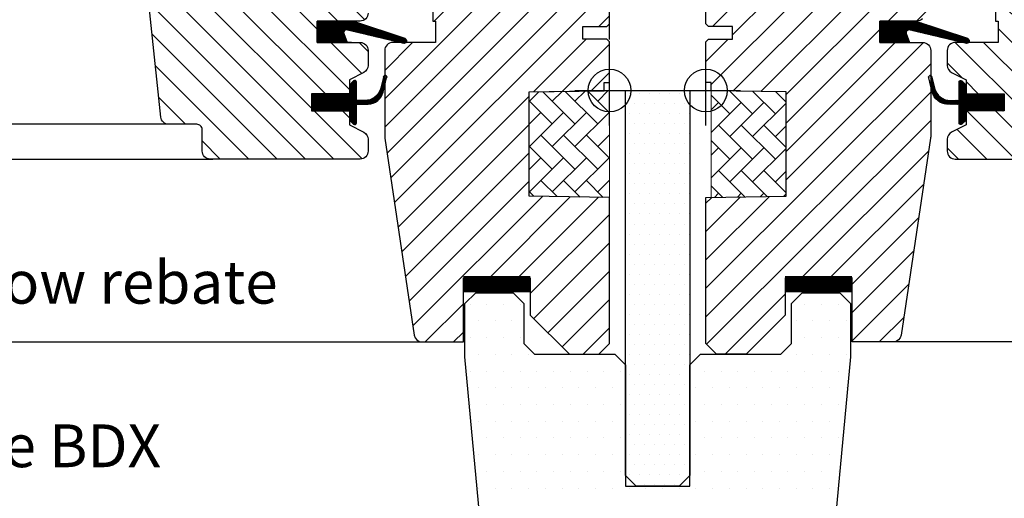
# Model space of a CAD drawing. Units: millimetres. Extents: x 2336 to 4298, y 11731 to 12989.
# Drawn here: x 3638 to 3822, y 11999 to 12088 of the extents above; entities that cross this region are included whole.
import ezdxf

# ---------------------------------------------------------------- set-up
doc = ezdxf.new("R2010")
doc.units = ezdxf.units.MM
doc.linetypes.add('HIDDEN', pattern=[9.525, 6.35, -3.175])
doc.layers.get('0').update_dxf_attribs({"lineweight": 25})
for name, color, linetype in [('VELUX_EBY', 7, 'Continuous'), ('VELUX_GASKET', 1, 'Continuous'), ('VELUX_HATCH', 1, 'Continuous'), ('VELUX_INFO', 7, 'Continuous'), ('VELUX_ROOFWINDOW', 2, 'Continuous'), ('VELUX_RUDE_59', 1, 'Continuous'), ('VELUX_TEXT_ENGLISH', 7, 'Continuous')]:
    doc.layers.add(name, color=color, linetype=linetype)
doc.styles.add('Verdana', font='verdana.ttf')
pattern_1 = [(135, (-1440.5, -550.7), (-2.6516504, -2.6516504), [])]
pattern_2 = [(45, (-1440.5, -550.7), (-2.6516504, 2.6516504), [])]

# ---------------------------------------------------------------- blocks, each defined once
blk = doc.blocks.new('*X65')
at = {"color": 0}
for p, q in [((3.64, -0.57), (3.64, -0.57)), ((5.51, -0.57), (5.51, -0.57)), ((7.39, -0.57), (7.39, -0.57)), ((9.26, -0.57), (9.26, -0.57)), ((11.14, -0.57), (11.14, -0.57)), ((13.01, -0.57), (13.01, -0.57)), ((14.89, -0.57), (14.89, -0.57)), ((4.58, -2.45), (4.58, -2.45)), ((6.45, -2.45), (6.45, -2.45)), ((8.33, -2.45), (8.33, -2.45)), ((10.2, -2.45), (10.2, -2.45)), ((12.08, -2.45), (12.08, -2.45)), ((13.95, -2.45), (13.95, -2.45)), ((3.64, -4.32), (3.64, -4.32)), ((5.51, -4.32), (5.51, -4.32)), ((7.39, -4.32), (7.39, -4.32)), ((9.26, -4.32), (9.26, -4.32)), ((11.14, -4.32), (11.14, -4.32)), ((13.01, -4.32), (13.01, -4.32)), ((14.89, -4.32), (14.89, -4.32)), ((4.58, -6.2), (4.58, -6.2)), ((6.45, -6.2), (6.45, -6.2)), ((8.33, -6.2), (8.33, -6.2)), ((10.2, -6.2), (10.2, -6.2)), ((12.08, -6.2), (12.08, -6.2)), ((13.95, -6.2), (13.95, -6.2)), ((3.64, -8.07), (3.64, -8.07)), ((5.51, -8.07), (5.51, -8.07)), ((7.39, -8.07), (7.39, -8.07)), ((9.26, -8.07), (9.26, -8.07)), ((11.14, -8.07), (11.14, -8.07)), ((13.01, -8.07), (13.01, -8.07)), ((14.89, -8.07), (14.89, -8.07)), ((4.58, -9.95), (4.58, -9.95)), ((6.45, -9.95), (6.45, -9.95)), ((8.33, -9.95), (8.33, -9.95)), ((10.2, -9.95), (10.2, -9.95)), ((12.08, -9.95), (12.08, -9.95)), ((13.95, -9.95), (13.95, -9.95)), ((3.64, -11.82), (3.64, -11.82)), ((5.51, -11.82), (5.51, -11.82)), ((7.39, -11.82), (7.39, -11.82)), ((9.26, -11.82), (9.26, -11.82)), ((11.14, -11.82), (11.14, -11.82)), ((13.01, -11.82), (13.01, -11.82)), ((14.89, -11.82), (14.89, -11.82)), ((4.58, -13.7), (4.58, -13.7)), ((6.45, -13.7), (6.45, -13.7)), ((8.33, -13.7), (8.33, -13.7)), ((10.2, -13.7), (10.2, -13.7)), ((12.08, -13.7), (12.08, -13.7)), ((13.95, -13.7), (13.95, -13.7)), ((3.64, -15.57), (3.64, -15.57)), ((5.51, -15.57), (5.51, -15.57)), ((7.39, -15.57), (7.39, -15.57)), ((9.26, -15.57), (9.26, -15.57)), ((11.14, -15.57), (11.14, -15.57)), ((13.01, -15.57), (13.01, -15.57)), ((14.89, -15.57), (14.89, -15.57)), ((4.58, -17.45), (4.58, -17.45)), ((6.45, -17.45), (6.45, -17.45)), ((8.33, -17.45), (8.33, -17.45)), ((10.2, -17.45), (10.2, -17.45)), ((12.08, -17.45), (12.08, -17.45)), ((13.95, -17.45), (13.95, -17.45)), ((3.64, -19.32), (3.64, -19.32)), ((5.51, -19.32), (5.51, -19.32)), ((7.39, -19.32), (7.39, -19.32)), ((9.26, -19.32), (9.26, -19.32)), ((11.14, -19.32), (11.14, -19.32)), ((13.01, -19.32), (13.01, -19.32)), ((14.89, -19.32), (14.89, -19.32)), ((4.58, -21.2), (4.58, -21.2)), ((6.45, -21.2), (6.45, -21.2)), ((8.33, -21.2), (8.33, -21.2)), ((10.2, -21.2), (10.2, -21.2)), ((12.08, -21.2), (12.08, -21.2)), ((13.95, -21.2), (13.95, -21.2)), ((3.64, -23.07), (3.64, -23.07)), ((5.51, -23.07), (5.51, -23.07)), ((7.39, -23.07), (7.39, -23.07)), ((9.26, -23.07), (9.26, -23.07)), ((11.14, -23.07), (11.14, -23.07)), ((13.01, -23.07), (13.01, -23.07)), ((14.89, -23.07), (14.89, -23.07)), ((4.58, -24.95), (4.58, -24.95)), ((6.45, -24.95), (6.45, -24.95)), ((8.33, -24.95), (8.33, -24.95)), ((10.2, -24.95), (10.2, -24.95)), ((12.08, -24.95), (12.08, -24.95)), ((13.95, -24.95), (13.95, -24.95)), ((3.64, -26.82), (3.64, -26.82)), ((5.51, -26.82), (5.51, -26.82)), ((7.39, -26.82), (7.39, -26.82)), ((9.26, -26.82), (9.26, -26.82)), ((11.14, -26.82), (11.14, -26.82)), ((13.01, -26.82), (13.01, -26.82)), ((14.89, -26.82), (14.89, -26.82)), ((4.58, -28.7), (4.58, -28.7)), ((6.45, -28.7), (6.45, -28.7)), ((8.33, -28.7), (8.33, -28.7)), ((10.2, -28.7), (10.2, -28.7)), ((12.08, -28.7), (12.08, -28.7)), ((13.95, -28.7), (13.95, -28.7)), ((3.64, -30.57), (3.64, -30.57)), ((5.51, -30.57), (5.51, -30.57)), ((7.39, -30.57), (7.39, -30.57)), ((9.26, -30.57), (9.26, -30.57)), ((11.14, -30.57), (11.14, -30.57)), ((13.01, -30.57), (13.01, -30.57)), ((14.89, -30.57), (14.89, -30.57)), ((4.58, -32.45), (4.58, -32.45)), ((6.45, -32.45), (6.45, -32.45)), ((8.33, -32.45), (8.33, -32.45)), ((10.2, -32.45), (10.2, -32.45)), ((12.08, -32.45), (12.08, -32.45)), ((13.95, -32.45), (13.95, -32.45)), ((3.64, -34.32), (3.64, -34.32)), ((5.51, -34.32), (5.51, -34.32)), ((7.39, -34.32), (7.39, -34.32)), ((9.26, -34.32), (9.26, -34.32)), ((11.14, -34.32), (11.14, -34.32)), ((13.01, -34.32), (13.01, -34.32)), ((14.89, -34.32), (14.89, -34.32)), ((4.58, -36.2), (4.58, -36.2)), ((6.45, -36.2), (6.45, -36.2)), ((8.33, -36.2), (8.33, -36.2)), ((10.2, -36.2), (10.2, -36.2)), ((12.08, -36.2), (12.08, -36.2)), ((13.95, -36.2), (13.95, -36.2)), ((3.64, -38.07), (3.64, -38.07)), ((5.51, -38.07), (5.51, -38.07)), ((7.39, -38.07), (7.39, -38.07)), ((9.26, -38.07), (9.26, -38.07)), ((11.14, -38.07), (11.14, -38.07)), ((13.01, -38.07), (13.01, -38.07)), ((14.89, -38.07), (14.89, -38.07)), ((4.58, -39.95), (4.58, -39.95)), ((6.45, -39.95), (6.45, -39.95)), ((8.33, -39.95), (8.33, -39.95)), ((10.2, -39.95), (10.2, -39.95)), ((12.08, -39.95), (12.08, -39.95)), ((13.95, -39.95), (13.95, -39.95)), ((3.64, -41.82), (3.64, -41.82)), ((5.51, -41.82), (5.51, -41.82)), ((7.39, -41.82), (7.39, -41.82)), ((9.26, -41.82), (9.26, -41.82)), ((11.14, -41.82), (11.14, -41.82)), ((13.01, -41.82), (13.01, -41.82)), ((14.89, -41.82), (14.89, -41.82)), ((4.58, -43.7), (4.58, -43.7)), ((6.45, -43.7), (6.45, -43.7)), ((8.33, -43.7), (8.33, -43.7)), ((10.2, -43.7), (10.2, -43.7)), ((12.08, -43.7), (12.08, -43.7)), ((13.95, -43.7), (13.95, -43.7)), ((3.64, -45.57), (3.64, -45.57)), ((5.51, -45.57), (5.51, -45.57)), ((7.39, -45.57), (7.39, -45.57)), ((9.26, -45.57), (9.26, -45.57)), ((11.14, -45.57), (11.14, -45.57)), ((13.01, -45.57), (13.01, -45.57)), ((14.89, -45.57), (14.89, -45.57)), ((4.58, -47.45), (4.58, -47.45)), ((6.45, -47.45), (6.45, -47.45)), ((8.33, -47.45), (8.33, -47.45)), ((10.2, -47.45), (10.2, -47.45)), ((12.08, -47.45), (12.08, -47.45)), ((13.95, -47.45), (13.95, -47.45)), ((3.64, -49.32), (3.64, -49.32)), ((5.51, -49.32), (5.51, -49.32)), ((7.39, -49.32), (7.39, -49.32)), ((9.26, -49.32), (9.26, -49.32)), ((11.14, -49.32), (11.14, -49.32)), ((13.01, -49.32), (13.01, -49.32)), ((14.89, -49.32), (14.89, -49.32)), ((4.58, -51.2), (4.58, -51.2)), ((6.45, -51.2), (6.45, -51.2)), ((8.33, -51.2), (8.33, -51.2)), ((10.2, -51.2), (10.2, -51.2)), ((12.08, -51.2), (12.08, -51.2)), ((13.95, -51.2), (13.95, -51.2)), ((3.64, -53.07), (3.64, -53.07)), ((5.51, -53.07), (5.51, -53.07)), ((7.39, -53.07), (7.39, -53.07)), ((9.26, -53.07), (9.26, -53.07)), ((11.14, -53.07), (11.14, -53.07)), ((13.01, -53.07), (13.01, -53.07)), ((14.89, -53.07), (14.89, -53.07)), ((4.58, -54.95), (4.58, -54.95)), ((6.45, -54.95), (6.45, -54.95)), ((8.33, -54.95), (8.33, -54.95)), ((10.2, -54.95), (10.2, -54.95)), ((12.08, -54.95), (12.08, -54.95)), ((13.95, -54.95), (13.95, -54.95)), ((3.64, -56.82), (3.64, -56.82)), ((5.51, -56.82), (5.51, -56.82)), ((7.39, -56.82), (7.39, -56.82)), ((9.26, -56.82), (9.26, -56.82)), ((11.14, -56.82), (11.14, -56.82)), ((13.01, -56.82), (13.01, -56.82)), ((14.89, -56.82), (14.89, -56.82)), ((4.58, -58.7), (4.58, -58.7)), ((6.45, -58.7), (6.45, -58.7)), ((8.33, -58.7), (8.33, -58.7)), ((10.2, -58.7), (10.2, -58.7)), ((12.08, -58.7), (12.08, -58.7)), ((13.95, -58.7), (13.95, -58.7)), ((3.64, -60.57), (3.64, -60.57)), ((5.51, -60.57), (5.51, -60.57)), ((7.39, -60.57), (7.39, -60.57)), ((9.26, -60.57), (9.26, -60.57)), ((11.14, -60.57), (11.14, -60.57)), ((13.01, -60.57), (13.01, -60.57)), ((14.89, -60.57), (14.89, -60.57)), ((4.58, -62.45), (4.58, -62.45)), ((6.45, -62.45), (6.45, -62.45)), ((8.33, -62.45), (8.33, -62.45)), ((10.2, -62.45), (10.2, -62.45)), ((12.08, -62.45), (12.08, -62.45)), ((13.95, -62.45), (13.95, -62.45)), ((3.64, -64.32), (3.64, -64.32)), ((5.51, -64.32), (5.51, -64.32)), ((7.39, -64.32), (7.39, -64.32)), ((9.26, -64.32), (9.26, -64.32)), ((11.14, -64.32), (11.14, -64.32)), ((13.01, -64.32), (13.01, -64.32)), ((14.89, -64.32), (14.89, -64.32)), ((4.58, -66.2), (4.58, -66.2)), ((6.45, -66.2), (6.45, -66.2)), ((8.33, -66.2), (8.33, -66.2)), ((10.2, -66.2), (10.2, -66.2)), ((12.08, -66.2), (12.08, -66.2)), ((13.95, -66.2), (13.95, -66.2)), ((3.64, -68.07), (3.64, -68.07)), ((5.51, -68.07), (5.51, -68.07)), ((7.39, -68.07), (7.39, -68.07)), ((9.26, -68.07), (9.26, -68.07)), ((11.14, -68.07), (11.14, -68.07)), ((13.01, -68.07), (13.01, -68.07)), ((14.89, -68.07), (14.89, -68.07)), ((4.58, -69.95), (4.58, -69.95)), ((6.45, -69.95), (6.45, -69.95)), ((8.33, -69.95), (8.33, -69.95)), ((10.2, -69.95), (10.2, -69.95)), ((12.08, -69.95), (12.08, -69.95)), ((13.95, -69.95), (13.95, -69.95)), ((3.64, -71.82), (3.64, -71.82)), ((5.51, -71.82), (5.51, -71.82)), ((7.39, -71.82), (7.39, -71.82)), ((9.26, -71.82), (9.26, -71.82)), ((11.14, -71.82), (11.14, -71.82)), ((13.01, -71.82), (13.01, -71.82)), ((14.89, -71.82), (14.89, -71.82)), ((6.45, -73.7), (6.45, -73.7)), ((8.33, -73.7), (8.33, -73.7)), ((10.2, -73.7), (10.2, -73.7)), ((12.08, -73.7), (12.08, -73.7))]:
    blk.add_line(p, q, dxfattribs=at)
blk = doc.blocks.new('*X66')
at = {"color": 0}
for p, q in [((-26.05, -39.95), (-26.05, -39.95)), ((-22.92, -39.95), (-22.92, -39.95)), ((-19.8, -39.95), (-19.8, -39.95)), ((-16.67, -39.95), (-16.67, -39.95)), ((36.45, -39.95), (36.45, -39.95)), ((39.58, -39.95), (39.58, -39.95)), ((42.7, -39.95), (42.7, -39.95)), ((-24.49, -43.07), (-24.49, -43.07)), ((-21.36, -43.07), (-21.36, -43.07)), ((-18.24, -43.07), (-18.24, -43.07)), ((34.89, -43.07), (34.89, -43.07)), ((38.01, -43.07), (38.01, -43.07)), ((41.14, -43.07), (41.14, -43.07)), ((44.26, -43.07), (44.26, -43.07)), ((-26.05, -46.2), (-26.05, -46.2)), ((-22.92, -46.2), (-22.92, -46.2)), ((-19.8, -46.2), (-19.8, -46.2)), ((-16.67, -46.2), (-16.67, -46.2)), ((36.45, -46.2), (36.45, -46.2)), ((39.58, -46.2), (39.58, -46.2)), ((42.7, -46.2), (42.7, -46.2)), ((-24.49, -49.32), (-24.49, -49.32)), ((-21.36, -49.32), (-21.36, -49.32)), ((-18.24, -49.32), (-18.24, -49.32)), ((-15.11, -49.32), (-15.11, -49.32)), ((-11.99, -49.32), (-11.99, -49.32)), ((-8.86, -49.32), (-8.86, -49.32)), ((-5.74, -49.32), (-5.74, -49.32)), ((-2.61, -49.32), (-2.61, -49.32)), ((0.51, -49.32), (0.51, -49.32)), ((19.26, -49.32), (19.26, -49.32)), ((22.39, -49.32), (22.39, -49.32)), ((25.51, -49.32), (25.51, -49.32)), ((28.64, -49.32), (28.64, -49.32)), ((31.76, -49.32), (31.76, -49.32)), ((34.89, -49.32), (34.89, -49.32)), ((38.01, -49.32), (38.01, -49.32)), ((41.14, -49.32), (41.14, -49.32)), ((44.26, -49.32), (44.26, -49.32)), ((-26.05, -52.45), (-26.05, -52.45)), ((-22.92, -52.45), (-22.92, -52.45)), ((-19.8, -52.45), (-19.8, -52.45)), ((-16.67, -52.45), (-16.67, -52.45)), ((-13.55, -52.45), (-13.55, -52.45)), ((-10.42, -52.45), (-10.42, -52.45)), ((-7.3, -52.45), (-7.3, -52.45)), ((-4.17, -52.45), (-4.17, -52.45)), ((-1.05, -52.45), (-1.05, -52.45)), ((2.08, -52.45), (2.08, -52.45)), ((17.7, -52.45), (17.7, -52.45)), ((20.83, -52.45), (20.83, -52.45)), ((23.95, -52.45), (23.95, -52.45)), ((27.08, -52.45), (27.08, -52.45)), ((30.2, -52.45), (30.2, -52.45)), ((33.33, -52.45), (33.33, -52.45)), ((36.45, -52.45), (36.45, -52.45)), ((39.58, -52.45), (39.58, -52.45)), ((42.7, -52.45), (42.7, -52.45)), ((-24.49, -55.57), (-24.49, -55.57)), ((-21.36, -55.57), (-21.36, -55.57)), ((-18.24, -55.57), (-18.24, -55.57)), ((-15.11, -55.57), (-15.11, -55.57)), ((-11.99, -55.57), (-11.99, -55.57)), ((-8.86, -55.57), (-8.86, -55.57)), ((-5.74, -55.57), (-5.74, -55.57)), ((-2.61, -55.57), (-2.61, -55.57)), ((0.51, -55.57), (0.51, -55.57)), ((16.14, -55.57), (16.14, -55.57)), ((19.26, -55.57), (19.26, -55.57)), ((22.39, -55.57), (22.39, -55.57)), ((25.51, -55.57), (25.51, -55.57)), ((28.64, -55.57), (28.64, -55.57)), ((31.76, -55.57), (31.76, -55.57)), ((34.89, -55.57), (34.89, -55.57)), ((38.01, -55.57), (38.01, -55.57)), ((41.14, -55.57), (41.14, -55.57)), ((44.26, -55.57), (44.26, -55.57)), ((-26.05, -58.7), (-26.05, -58.7)), ((-22.92, -58.7), (-22.92, -58.7)), ((-19.8, -58.7), (-19.8, -58.7)), ((-16.67, -58.7), (-16.67, -58.7)), ((-13.55, -58.7), (-13.55, -58.7)), ((-10.42, -58.7), (-10.42, -58.7)), ((-7.3, -58.7), (-7.3, -58.7)), ((-4.17, -58.7), (-4.17, -58.7)), ((-1.05, -58.7), (-1.05, -58.7)), ((2.08, -58.7), (2.08, -58.7)), ((17.7, -58.7), (17.7, -58.7)), ((20.83, -58.7), (20.83, -58.7)), ((23.95, -58.7), (23.95, -58.7)), ((27.08, -58.7), (27.08, -58.7)), ((30.2, -58.7), (30.2, -58.7)), ((33.33, -58.7), (33.33, -58.7)), ((36.45, -58.7), (36.45, -58.7)), ((39.58, -58.7), (39.58, -58.7)), ((42.7, -58.7), (42.7, -58.7)), ((-24.49, -61.82), (-24.49, -61.82)), ((-21.36, -61.82), (-21.36, -61.82)), ((-18.24, -61.82), (-18.24, -61.82)), ((-15.11, -61.82), (-15.11, -61.82)), ((-11.99, -61.82), (-11.99, -61.82)), ((-8.86, -61.82), (-8.86, -61.82)), ((-5.74, -61.82), (-5.74, -61.82)), ((-2.61, -61.82), (-2.61, -61.82)), ((0.51, -61.82), (0.51, -61.82)), ((16.14, -61.82), (16.14, -61.82)), ((19.26, -61.82), (19.26, -61.82)), ((22.39, -61.82), (22.39, -61.82)), ((25.51, -61.82), (25.51, -61.82)), ((28.64, -61.82), (28.64, -61.82)), ((31.76, -61.82), (31.76, -61.82)), ((34.89, -61.82), (34.89, -61.82)), ((38.01, -61.82), (38.01, -61.82)), ((41.14, -61.82), (41.14, -61.82)), ((-22.92, -64.95), (-22.92, -64.95)), ((-19.8, -64.95), (-19.8, -64.95)), ((-16.67, -64.95), (-16.67, -64.95)), ((-13.55, -64.95), (-13.55, -64.95)), ((-10.42, -64.95), (-10.42, -64.95)), ((-7.3, -64.95), (-7.3, -64.95)), ((-4.17, -64.95), (-4.17, -64.95)), ((-1.05, -64.95), (-1.05, -64.95)), ((2.08, -64.95), (2.08, -64.95)), ((17.7, -64.95), (17.7, -64.95)), ((20.83, -64.95), (20.83, -64.95)), ((23.95, -64.95), (23.95, -64.95)), ((27.08, -64.95), (27.08, -64.95)), ((30.2, -64.95), (30.2, -64.95)), ((33.33, -64.95), (33.33, -64.95)), ((36.45, -64.95), (36.45, -64.95)), ((39.58, -64.95), (39.58, -64.95)), ((42.7, -64.95), (42.7, -64.95)), ((-24.49, -68.07), (-24.49, -68.07)), ((-21.36, -68.07), (-21.36, -68.07)), ((-18.24, -68.07), (-18.24, -68.07)), ((-15.11, -68.07), (-15.11, -68.07)), ((-11.99, -68.07), (-11.99, -68.07)), ((-8.86, -68.07), (-8.86, -68.07)), ((-5.74, -68.07), (-5.74, -68.07)), ((-2.61, -68.07), (-2.61, -68.07)), ((0.51, -68.07), (0.51, -68.07)), ((16.14, -68.07), (16.14, -68.07)), ((19.26, -68.07), (19.26, -68.07)), ((22.39, -68.07), (22.39, -68.07)), ((25.51, -68.07), (25.51, -68.07)), ((28.64, -68.07), (28.64, -68.07)), ((31.76, -68.07), (31.76, -68.07)), ((34.89, -68.07), (34.89, -68.07)), ((38.01, -68.07), (38.01, -68.07)), ((41.14, -68.07), (41.14, -68.07)), ((-22.92, -71.2), (-22.92, -71.2)), ((-19.8, -71.2), (-19.8, -71.2)), ((-16.67, -71.2), (-16.67, -71.2)), ((-13.55, -71.2), (-13.55, -71.2)), ((-10.42, -71.2), (-10.42, -71.2)), ((-7.3, -71.2), (-7.3, -71.2)), ((-4.17, -71.2), (-4.17, -71.2)), ((-1.05, -71.2), (-1.05, -71.2)), ((2.08, -71.2), (2.08, -71.2)), ((17.7, -71.2), (17.7, -71.2)), ((20.83, -71.2), (20.83, -71.2)), ((23.95, -71.2), (23.95, -71.2)), ((27.08, -71.2), (27.08, -71.2)), ((30.2, -71.2), (30.2, -71.2)), ((33.33, -71.2), (33.33, -71.2)), ((36.45, -71.2), (36.45, -71.2)), ((39.58, -71.2), (39.58, -71.2)), ((42.7, -71.2), (42.7, -71.2)), ((-24.49, -74.32), (-24.49, -74.32)), ((-21.36, -74.32), (-21.36, -74.32)), ((-18.24, -74.32), (-18.24, -74.32)), ((-15.11, -74.32), (-15.11, -74.32)), ((-11.99, -74.32), (-11.99, -74.32)), ((-8.86, -74.32), (-8.86, -74.32)), ((-5.74, -74.32), (-5.74, -74.32)), ((-2.61, -74.32), (-2.61, -74.32)), ((0.51, -74.32), (0.51, -74.32)), ((3.64, -74.32), (3.64, -74.32)), ((6.76, -74.32), (6.76, -74.32)), ((9.89, -74.32), (9.89, -74.32)), ((13.01, -74.32), (13.01, -74.32)), ((16.14, -74.32), (16.14, -74.32)), ((19.26, -74.32), (19.26, -74.32)), ((22.39, -74.32), (22.39, -74.32)), ((25.51, -74.32), (25.51, -74.32)), ((28.64, -74.32), (28.64, -74.32)), ((31.76, -74.32), (31.76, -74.32)), ((34.89, -74.32), (34.89, -74.32)), ((38.01, -74.32), (38.01, -74.32)), ((41.14, -74.32), (41.14, -74.32))]:
    blk.add_line(p, q, dxfattribs=at)
blk = doc.blocks.new('A$C30E910BB')
at = {"layer": 'VELUX_GASKET'}
h = blk.add_hatch(dxfattribs=at)
h.set_pattern_fill('ANSI31', color=1, angle=90, style=0)
h.set_pattern_definition([(225, (1365.94443, 1413.84349), (-0.088388348, 0.088388348), [])])
h.paths.add_polyline_path([(47.57, 58.3), (46.94, 59.96, -0.557806), (47.45, 60.64), (58.19, 58.11, 0.849746), (58.35, 59.09), (48.78, 62.3), (42, 62.3), (42, 58.3)])
h = blk.add_hatch(dxfattribs=at)
h.set_pattern_fill('ANSI31', color=1, angle=90, style=0)
h.set_pattern_definition([(225, (1568.84446, 1413.84349), (-0.088388348, 0.088388348), [])])
h.paths.add_polyline_path([(250.47, 58.3), (249.84, 59.96, -0.648139), (250.48, 60.61), (261.09, 58.11, 0.849746), (261.25, 59.09), (251.68, 62.3), (244.9, 62.3), (244.9, 58.3)])
h = blk.add_hatch(dxfattribs=at)
h.set_pattern_fill('ANSI31', color=256, style=0)
h.set_pattern_definition([(45, (-1369.69586, -941.21232), (-0.088388348, 0.088388348), [])])
h.paths.add_polyline_path([(65.2, 48.7), (58.1, 48.7), (58.1, 50.32), (57.31, 51.11, 0.668166), (56.8, 50.9), (56.8, 47.49), (55.26, 47.46, -0.357566), (52.22, 49.75), (51.72, 51.81, 0.336997), (51.5, 52.1), (51.5, 50.25), (51.8, 49.03, 0.334355), (54.59, 46.74), (56.8, 46.69), (56.8, 43.22, 0.668166), (57.31, 43.01), (58.1, 43.8), (58.1, 45.5), (65.2, 45.5)])
h = blk.add_hatch(dxfattribs=at)
h.set_pattern_fill('ANSI31', color=256, style=0)
h.set_pattern_definition([(135, (1678.69584, -941.21233), (0.088388348, 0.088388348), [])])
h.paths.add_polyline_path([(243.8, 48.7), (250.9, 48.7), (250.9, 50.32), (251.69, 51.11, -0.668166), (252.2, 50.9), (252.2, 47.49), (253.74, 47.46, 0.357566), (256.78, 49.75), (257.28, 51.81, -0.336997), (257.5, 52.1), (257.5, 50.25), (257.2, 49.03, -0.334355), (254.41, 46.74), (252.2, 46.69), (252.2, 43.22, -0.668166), (251.69, 43.01), (250.9, 43.8), (250.9, 45.5), (243.8, 45.5)])
at = {"layer": 'VELUX_HATCH'}
h = blk.add_hatch(dxfattribs=at)
h.set_pattern_fill('ANSI31', color=256, scale=30, style=0)
h.set_pattern_definition(pattern_2)
edge = h.paths.add_edge_path()
edge.add_line((51.5, 56.8), (51.5, 40.61))
edge.add_arc((50, 40.61), 1.5, -8.5037, 0.0037, ccw=False)
edge.add_line((51.48, 40.39), (45.99, 3.58))
edge.add_arc((44.51, 3.8), 1.5, 269.9992, 351.5123, ccw=False)
edge.add_line((44.51, 2.3), (36.8, 2.3))
edge.add_line((36.8, 2.3), (36.8, 14.3))
edge.add_line((36.8, 14.3), (24.3, 14.3))
edge.add_line((24.3, 14.3), (24.3, 7.3))
edge.add_line((24.3, 7.3), (17, 0))
edge.add_line((17, 0), (11.5, 0))
edge.add_line((11.5, 0), (9.5, 2))
edge.add_line((9.5, 2), (9.5, 29.3))
edge.add_line((9.5, 29.3), (24.5, 29.56))
edge.add_line((24.5, 29.56), (24.5, 49.04))
edge.add_line((24.5, 49.04), (10.5, 49.28))
edge.add_line((10.5, 49.28), (10.5, 50.8))
edge.add_line((10.5, 50.8), (9.5, 50.8))
edge.add_line((9.5, 50.8), (9.5, 58.4))
edge.add_line((9.5, 58.4), (10, 58.9))
edge.add_line((10, 58.9), (14.5, 58.9))
edge.add_line((14.5, 58.9), (14.5, 61.3))
edge.add_line((14.5, 61.3), (10, 61.3))
edge.add_line((10, 61.3), (9.5, 61.8))
edge.add_line((9.5, 61.8), (9.5, 128))
edge.add_arc((11, 128), 1.5, 89.9992, 180.0005, ccw=False)
edge.add_line((11, 129.5), (25.5, 129.5))
edge.add_arc((25.5, 128), 1.5, -0.0006, 90.0009, ccw=False)
edge.add_line((27, 128), (27, 126))
edge.add_arc((28, 126), 1, 180.0008, 269.9983)
edge.add_line((28, 125), (41, 125))
edge.add_arc((41, 123.5), 1.5, -0.0002, 90.0004, ccw=False)
edge.add_line((42.5, 123.5), (42.5, 75.3))
edge.add_line((42.5, 75.3), (50, 75.3))
edge.add_arc((50, 73.8), 1.5, 0.0002, 90.0002, ccw=False)
edge.add_line((51.5, 73.8), (51.5, 64.9))
edge.add_arc((50, 64.9), 1.5, 314.9998, 359.9997, ccw=False)
edge.add_line((51.06, 63.84), (49.96, 62.74))
edge.add_arc((48.9, 63.8), 1.5, 269.9993, 315.0005, ccw=False)
edge.add_line((48.9, 62.3), (42, 62.3))
edge.add_line((42, 62.3), (42, 58.3))
edge.add_line((42, 58.3), (50, 58.3))
edge.add_arc((50, 56.8), 1.5, 0.0002, 90.0002, ccw=False)
h = blk.add_hatch(dxfattribs=at)
h.set_pattern_fill('ANSI31', color=256, scale=30, angle=90, style=0)
h.set_pattern_definition(pattern_1)
edge = h.paths.add_edge_path()
edge.add_arc((96.89, 97.2), 2, 354.1517, 450.0001)
edge.add_line((96.89, 99.2), (92.9, 99.2))
edge.add_arc((90.1, 99.01), 2.81, -183.9501, 3.9501, ccw=False)
edge.add_line((87.3, 99.2), (83.6, 99.2))
edge.add_arc((83.6, 100.7), 1.5, 179.9308, 270.0687, ccw=False)
edge.add_line((82.1, 100.7), (82.1, 127.7))
edge.add_arc((80.6, 127.7), 1.5, 0.0009, 89.9997)
edge.add_line((80.6, 129.2), (65.1, 129.2))
edge.add_arc((65.1, 127.7), 1.5, 90, 180)
edge.add_line((63.6, 127.7), (63.6, 62.3))
edge.add_line((63.6, 62.3), (64.07, 62.3))
edge.add_line((64.07, 62.3), (64.1, 62.3))
edge.add_line((64.1, 62.3), (64.1, 58.3))
edge.add_line((64.1, 58.3), (56.1, 58.3))
edge.add_arc((56.1, 56.8), 1.5, 90.0003, 180)
edge.add_line((54.6, 56.8), (54.6, 54.01))
edge.add_arc((56.1, 54.01), 1.5, 180, 242.8)
edge.add_line((55.41, 52.68), (55.53, 52.62))
edge.add_line((55.53, 52.62), (58.1, 51.3))
edge.add_line((58.1, 51.3), (58.1, 48.7))
edge.add_line((58.1, 48.7), (65.2, 48.7))
edge.add_line((65.2, 48.7), (65.2, 45.5))
edge.add_line((65.2, 45.5), (58.1, 45.5))
edge.add_line((58.1, 45.5), (58.1, 42.9))
edge.add_line((58.1, 42.9), (55.41, 41.52))
edge.add_arc((56.1, 40.19), 1.5, 117.2002, 179.9982)
edge.add_line((54.6, 40.19), (54.6, 38))
edge.add_arc((56.1, 38), 1.5, 180.0013, 269.9992)
edge.add_line((56.1, 36.5), (84.1, 36.5))
edge.add_arc((84.1, 38), 1.5, 269.9993, 360.0002)
edge.add_line((85.6, 38), (85.6, 42))
edge.add_arc((86.6, 42), 1, 90.0008, 179.9999, ccw=False)
edge.add_line((86.6, 43), (91.85, 43))
edge.add_arc((91.85, 44.5), 1.5, 270.0006, 354.2661)
edge.add_line((93.34, 44.35), (98.87, 96.99))
h = blk.add_hatch(dxfattribs=at)
h.set_pattern_fill('ANSI31', color=256, scale=30, angle=90, style=0)
h.set_pattern_definition(pattern_1)
edge = h.paths.add_edge_path()
edge.add_arc((243.9, 127.7), 1.5, 0, 90, ccw=False)
edge.add_line((245.4, 127.7), (245.4, 75.3))
edge.add_line((245.4, 75.3), (252.9, 75.3))
edge.add_arc((252.9, 73.8), 1.5, 0, 90, ccw=False)
edge.add_line((254.4, 73.8), (254.4, 63.8))
edge.add_arc((252.9, 63.8), 1.5, 270, 360, ccw=False)
edge.add_line((252.9, 62.3), (244.9, 62.3))
edge.add_line((244.9, 62.3), (244.9, 58.3))
edge.add_line((244.9, 58.3), (252.9, 58.3))
edge.add_arc((252.9, 56.8), 1.5, 0, 89.9588, ccw=False)
edge.add_line((254.4, 56.8), (254.4, 54.01))
edge.add_arc((252.9, 54.01), 1.5, 297.2, 360, ccw=False)
edge.add_line((253.59, 52.68), (250.9, 51.3))
edge.add_line((250.9, 51.3), (250.9, 48.7))
edge.add_line((250.9, 48.7), (243.8, 48.7))
edge.add_line((243.8, 48.7), (243.8, 45.5))
edge.add_line((243.8, 45.5), (250.9, 45.5))
edge.add_line((250.9, 45.5), (250.9, 42.9))
edge.add_line((250.9, 42.9), (253.59, 41.52))
edge.add_arc((252.9, 40.19), 1.5, 0.0019, 62.7993, ccw=False)
edge.add_line((254.4, 40.19), (254.4, 38))
edge.add_arc((252.9, 38), 1.5, 270.0005, 359.9987, ccw=False)
edge.add_line((252.9, 36.5), (224.9, 36.5))
edge.add_arc((224.9, 38), 1.5, 180, 270, ccw=False)
edge.add_line((223.4, 38), (223.4, 42))
edge.add_arc((222.4, 42), 1, 0, 90)
edge.add_line((222.4, 43), (217.15, 43))
edge.add_arc((217.15, 44.5), 1.5, 186.0003, 269.9999, ccw=False)
edge.add_line((215.66, 44.34), (210.13, 96.99))
edge.add_arc((212.11, 97.2), 2, 89.849, 186.1512, ccw=False)
edge.add_line((212.11, 99.2), (216.1, 99.2))
edge.add_arc((218.9, 99.2), 2.8, 179.9998, 360.0002)
edge.add_line((221.7, 99.2), (225.4, 99.2))
edge.add_arc((225.4, 100.7), 1.5, 269.9999, 360.0008)
edge.add_line((226.9, 100.7), (226.9, 127.7))
edge.add_arc((228.4, 127.7), 1.5, 90.0003, 179.9991, ccw=False)
edge.add_line((228.4, 129.2), (243.9, 129.2))
h = blk.add_hatch(dxfattribs=at)
h.set_pattern_fill('ANSI31', color=256, scale=30, style=0)
h.set_pattern_definition(pattern_2)
edge = h.paths.add_edge_path(flags=0)
edge.add_arc((268, 123.5), 1.5, 450, 540, ccw=False)
edge.add_line((268, 125), (281, 125))
edge.add_arc((281, 126), 1, 270, 360)
edge.add_line((282, 126), (282, 128))
edge.add_arc((283.5, 128), 1.5, 450, 540, ccw=False)
edge.add_line((283.5, 129.5), (298, 129.5))
edge.add_arc((298, 128), 1.5, 360, 450, ccw=False)
edge.add_line((299.5, 128), (299.5, 61.8))
edge.add_line((299.5, 61.8), (299, 61.3))
edge.add_line((299, 61.3), (294.5, 61.3))
edge.add_line((294.5, 61.3), (294.5, 58.9))
edge.add_line((294.5, 58.9), (299, 58.9))
edge.add_line((299, 58.9), (299.5, 58.4))
edge.add_line((299.5, 58.4), (299.5, 50.8))
edge.add_line((299.5, 50.8), (298.5, 50.8))
edge.add_line((298.5, 50.8), (298.5, 49.28))
edge.add_line((298.5, 49.28), (284.5, 49.04))
edge.add_line((284.5, 49.04), (284.5, 29.56))
edge.add_line((284.5, 29.56), (299.5, 29.3))
edge.add_line((299.5, 29.3), (299.5, 2))
edge.add_line((299.5, 2), (297.5, 0))
edge.add_line((297.5, 0), (292, 0))
edge.add_line((292, 0), (284.7, 7.3))
edge.add_line((284.7, 7.3), (284.7, 14.3))
edge.add_line((284.7, 14.3), (272.2, 14.3))
edge.add_line((272.2, 14.3), (272.2, 2.3))
edge.add_line((272.2, 2.3), (264.49, 2.3))
edge.add_arc((264.49, 3.8), 1.5, 188.4868, 270, ccw=False)
edge.add_line((263.01, 3.58), (257.52, 40.39))
edge.add_arc((259, 40.61), 1.5, 180, 188.4868, ccw=False)
edge.add_line((257.5, 40.61), (257.5, 56.8))
edge.add_arc((259, 56.8), 1.5, 450, 540, ccw=False)
edge.add_line((259, 58.3), (267, 58.3))
edge.add_line((267, 58.3), (267, 62.3))
edge.add_line((267, 62.3), (266.5, 62.3))
edge.add_line((266.5, 62.3), (266.5, 123.5))
at = {"layer": 'VELUX_HATCH', "linetype": 'Continuous', "lineweight": 0}
h = blk.add_hatch(dxfattribs=at)
h.set_pattern_fill('AR-HBONE', color=256, scale=0.75, angle=90, style=0)
h.set_pattern_definition([(135, (-756.2682, -784.4498), (-4.242641, -1e-14), [9, -3]), (225, (-758.3895, -782.3285), (-4.242641, -1e-14), [9, -3])])
h.paths.add_polyline_path([(10.5, 49.3), (10.5, 29.3), (24.5, 29.56), (24.5, 49.04)])
h = blk.add_hatch(dxfattribs=at)
h.set_pattern_fill('AR-HBONE', color=256, scale=0.75, angle=90, style=0)
h.set_pattern_definition([(135, (-1196.7476, -684.4854), (-4.2426407, -1e-14), [9, -3]), (225, (-1198.869, -682.364), (-4.2426407, -1e-14), [9, -3])])
edge = h.paths.add_edge_path()
edge.add_line((299.5, 49.3), (299.5, 29.3))
edge.add_line((299.5, 29.3), (284.5, 29.56))
edge.add_line((284.5, 29.56), (284.5, 49.04))
edge.add_line((284.5, 49.04), (299.5, 49.3))
at = {"layer": 'VELUX_GASKET'}
for p, q in [((244.9, 58.3), (244.9, 62.3)), ((244.9, 62.3), (251.31, 62.3)), ((251.31, 58.3), (244.9, 58.3))]:
    blk.add_line(p, q, dxfattribs=at)
for points in [[(48.75, 62.31), (58.35, 59.09, -0.849746), (58.19, 58.11), (47.45, 60.64, 0.557806), (46.94, 59.96), (47.57, 58.3), (42, 58.3), (42, 62.3), (48.78, 62.3)], [(251.65, 62.31), (261.25, 59.09, -0.849746), (261.09, 58.11), (250.35, 60.64, 0.557806), (249.84, 59.96), (250.47, 58.3), (244.9, 58.3), (244.9, 62.3), (251.68, 62.3)], [(51.15, 51.67, -1.272466), (51.72, 51.81, 1.272466), (51.15, 51.67, -1.272466), (51.72, 51.81), (52.22, 49.75, 0.357566), (55.26, 47.46), (56.8, 47.49), (56.8, 50.9, -0.668166), (57.31, 51.11), (58.1, 50.32), (58.1, 48.7), (65.2, 48.7), (65.2, 45.5), (58.1, 45.5), (58.1, 43.8), (57.31, 43.01, -0.668166), (56.8, 43.22), (56.8, 46.69), (54.59, 46.74, -0.334355), (51.8, 49.03), (51.15, 51.67)], [(257.85, 51.67, 1.272466), (257.28, 51.81, -1.272466), (257.85, 51.67, 1.272466), (257.28, 51.81), (256.78, 49.75, -0.357566), (253.74, 47.46), (252.2, 47.49), (252.2, 50.9, 0.668166), (251.69, 51.11), (250.9, 50.32), (250.9, 48.7), (243.8, 48.7), (243.8, 45.5), (250.9, 45.5), (250.9, 43.8), (251.69, 43.01, 0.668166), (252.2, 43.22), (252.2, 46.69), (254.41, 46.74, 0.334355), (257.2, 49.03), (257.85, 51.67)]]:
    blk.add_lwpolyline(points, format="xyb", dxfattribs=at)
at = {"layer": 'VELUX_HATCH', "linetype": 'Continuous', "lineweight": 0}
for points in [[(10.5, 49.3), (10.5, 29.3), (24.5, 29.56), (24.5, 49.04), (10.5, 49.3)], [(299.5, 49.3), (299.5, 29.3), (284.5, 29.56), (284.5, 49.04), (299.5, 49.3)]]:
    blk.add_lwpolyline(points, dxfattribs=at)
at = {"layer": 'VELUX_INFO', "linetype": 'HIDDEN'}
blk.add_line((299.5, 49.3), (299.5, 130.15), dxfattribs=at)
at = {"layer": 'VELUX_INFO', "color": 1}
for p, q in [((9.5, 42.8), (9.5, 55.8)), ((299.5, 42.8), (299.5, 55.8)), ((3, 49.3), (16, 49.3)), ((293, 49.3), (306, 49.3))]:
    blk.add_line(p, q, dxfattribs=at)
for centre in [(9.5, 49.3), (299.5, 49.3)]:
    blk.add_circle(centre, 4, dxfattribs=at)
at = {"layer": 'VELUX_ROOFWINDOW'}
for points in [[(49.96, 62.74, -0.198918), (48.9, 62.3), (42, 62.3), (42, 58.3), (50, 58.3, -0.414214), (51.5, 56.8), (51.5, 40.61, -0.037137), (51.48, 40.39), (45.99, 3.58, -0.371465), (44.51, 2.3), (36.8, 2.3), (36.8, 14.3), (24.3, 14.3), (24.3, 7.3), (17, 0), (11.5, 0), (9.5, 2), (9.5, 29.3), (24.5, 29.56), (24.5, 49.04), (10.5, 49.28), (10.5, 50.8), (9.5, 50.8), (9.5, 58.4), (10, 58.9), (14.5, 58.9), (14.5, 61.3), (10, 61.3), (9.5, 61.8), (9.5, 128, -0.41422)], [(80.6, 129.2), (65.1, 129.2, 0.414214), (63.6, 127.7), (63.6, 62.3), (64.07, 62.3), (64.1, 62.3), (64.1, 58.3), (56.1, 58.3, 0.414212), (54.6, 56.8), (54.6, 54.01, 0.281087), (55.41, 52.68), (55.53, 52.62), (58.1, 51.3), (58.1, 48.7), (65.2, 48.7), (65.2, 45.5), (58.1, 45.5), (58.1, 42.9), (55.41, 41.52, 0.281078), (54.6, 40.19), (54.6, 38, 0.414203), (56.1, 36.5), (84.1, 36.5, 0.414218)], [(254.4, 63.8, -0.414214), (252.9, 62.3), (244.9, 62.3), (244.9, 58.3), (252.9, 58.3, -0.414003), (254.4, 56.8), (254.4, 54.01, -0.281087), (253.59, 52.68), (250.9, 51.3), (250.9, 48.7), (243.8, 48.7), (243.8, 45.5), (250.9, 45.5), (250.9, 42.9), (253.59, 41.52, -0.281075), (254.4, 40.19), (254.4, 38, -0.414204), (252.9, 36.5), (224.9, 36.5, -0.414214), (223.4, 38), (223.4, 42, 0.414214), (222.4, 43), (217.15, 43, -0.383862), (215.66, 44.34), (210.13, 96.99, -0.44681)], [(266.5, 123.5), (266.5, 62.3), (267, 62.3), (267, 58.3), (259, 58.3, 0.414214), (257.5, 56.8), (257.5, 40.61, 0.037137), (257.52, 40.39), (263.01, 3.58, 0.371472), (264.49, 2.3), (272.2, 2.3), (272.2, 14.3), (284.7, 14.3), (284.7, 7.3), (292, 0), (297.5, 0), (299.5, 2), (299.5, 29.3), (284.5, 29.56), (284.5, 49.04), (298.5, 49.28), (298.5, 50.8), (299.5, 50.8), (299.5, 58.4), (299, 58.9), (294.5, 58.9), (294.5, 61.3), (299, 61.3), (299.5, 61.8), (299.5, 128, 0.41422)], [(281, 125, -0.000015), (268, 125)]]:
    blk.add_lwpolyline(points, format="xyb", dxfattribs=at)
at = {"layer": 'VELUX_RUDE_59'}
for points in [[(217.6, 43), (159.5, 43)], [(159.5, 36.5), (225.4, 36.5)], [(149.5, 2.3), (43.21, 2.3)], [(159.5, 2.3), (265.79, 2.3)]]:
    blk.add_lwpolyline(points, dxfattribs=at)

msp = doc.modelspace()

# ---------------------------------------------------------------- linework, layer by layer
at = {"layer": 'VELUX_EBY'}
msp.add_lwpolyline([(3763.14, 12075.11), (3763.14, 12003.11), (3761.14, 12001.11), (3753.14, 12001.11), (3751.14, 12003.11), (3751.14, 12075.11)], close=True, dxfattribs=at)
msp.add_lwpolyline([(3728.45, 11946.58), (3721.14, 12025.31), (3721.14, 12035.31), (3723.14, 12037.31), (3730.14, 12037.31), (3732.14, 12035.31), (3732.14, 12027.81), (3734.14, 12025.81), (3749.14, 12025.81), (3751.14, 12023.81), (3751.14, 12001.11)], dxfattribs=at)
msp.add_lwpolyline([(3751.14, 12013.57), (3751.14, 12001.11), (3763.14, 12001.11), (3763.14, 12023.81), (3765.14, 12025.81), (3780.14, 12025.81), (3782.14, 12027.81), (3782.14, 12035.31), (3784.14, 12037.31), (3791.14, 12037.31), (3793.14, 12035.31), (3793.14, 12025.31), (3785.84, 11946.58, -0.387373)], format="xyb", dxfattribs=at)
at = {"layer": 'VELUX_ROOFWINDOW', "const_width": 3}
for points in [[(3720.84, 12038.91), (3733.34, 12038.91)], [(3793.44, 12038.91), (3780.94, 12038.91)]]:
    msp.add_lwpolyline(points, dxfattribs=at)

# ---------------------------------------------------------------- block references
at = {"layer": 'VELUX_HATCH', "linetype": 'Continuous'}
for name in ['*X65', '*X66']:
    msp.add_blockref(name, (3748.14, 12075.11), dxfattribs=at)
at = {"layer": 'VELUX_ROOFWINDOW', "color": 1, "linetype": 'HIDDEN'}
for p in [(3448.64, 12025.81), (3756.64, 12025.81)]:
    msp.add_blockref('A$C30E910BB', p, dxfattribs=at)

# ---------------------------------------------------------------- texts
at = {"layer": 'VELUX_TEXT_ENGLISH', "style": 'Verdana'}
for s, p in [('Gasket on BBX in window rebate', (3521.56, 12035.27)), ('VELUX Insulation frame BDX', (3522.04, 12004.69))]:
    msp.add_text(s, height=8, dxfattribs=at).set_placement(p)

doc.saveas('drawing.dxf')
